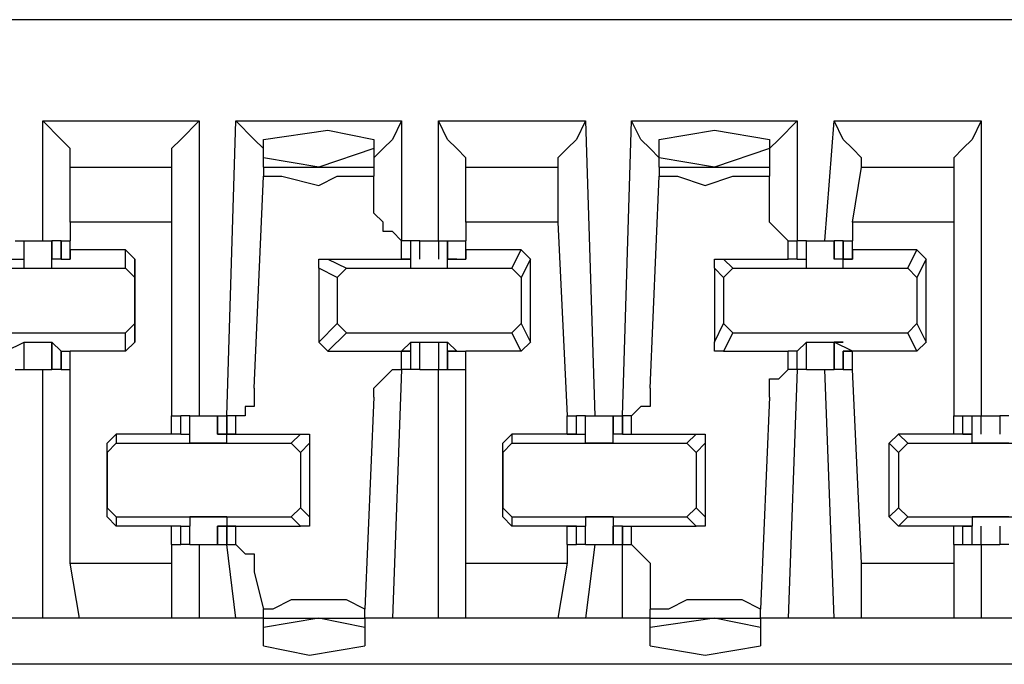
# Model space of a CAD drawing. Extents: x 0 to 5.28, y 0 to 4.61.
# Drawn here: x 2.9 to 3.01, y 4.1 to 4.17 of the extents above; entities that cross this region are included whole.
import ezdxf

# ---------------------------------------------------------------- set-up
doc = ezdxf.new("R2010")
doc.units = 0
doc.header["$MEASUREMENT"] = 0
doc.layers.get('0').update_dxf_attribs({"linetype": 'CONTINUOUS'})

msp = doc.modelspace()

# ---------------------------------------------------------------- linework, layer by layer
for p, q in [((3.28346, 4.16732), (1.74803, 4.16732)), ((2.9065, 4.1437), (2.9065, 4.1565)), ((2.9065, 4.1565), (2.92323, 4.1565)), ((2.92323, 4.1565), (2.92323, 4.125)), ((2.92618, 4.125), (2.92717, 4.1565)), ((2.92717, 4.1565), (2.94488, 4.1565)), ((2.94488, 4.1565), (2.94488, 4.1437)), ((2.94882, 4.1437), (2.94882, 4.1565)), ((2.94882, 4.1565), (2.96457, 4.1565)), ((2.96457, 4.1565), (2.96555, 4.125)), ((2.9685, 4.125), (2.96949, 4.1565)), ((2.96949, 4.1565), (2.9872, 4.1565)), ((2.9872, 4.1565), (2.9872, 4.1437)), ((2.99016, 4.1437), (2.99114, 4.1565)), ((2.99114, 4.1565), (3.00689, 4.1565)), ((3.00689, 4.1565), (3.00689, 4.125)), ((2.93012, 4.15256), (2.93012, 4.15453)), ((2.94193, 4.15453), (2.94193, 4.15354)), ((2.97244, 4.15256), (2.97244, 4.15453)), ((2.98425, 4.15453), (2.98425, 4.15354)), ((2.94193, 4.15354), (2.93602, 4.15157)), ((2.94193, 4.15354), (2.94193, 4.15157)), ((2.98425, 4.15354), (2.97835, 4.15157)), ((2.98425, 4.15354), (2.98425, 4.15157)), ((2.90945, 4.15157), (2.92028, 4.15157)), ((2.90945, 4.14567), (2.90945, 4.15157)), ((2.90945, 4.15157), (2.90945, 4.15157)), ((2.92028, 4.15157), (2.92028, 4.14567)), ((2.92028, 4.15157), (2.92028, 4.15157)), ((2.93602, 4.15157), (2.93012, 4.15256)), ((2.93012, 4.15157), (2.93012, 4.15256)), ((2.93012, 4.15157), (2.94193, 4.15157)), ((2.93012, 4.15157), (2.93012, 4.15059)), ((2.94193, 4.15157), (2.94193, 4.15059)), ((2.95177, 4.15157), (2.96161, 4.15157)), ((2.95177, 4.14567), (2.95177, 4.15157)), ((2.95177, 4.15157), (2.95177, 4.15157)), ((2.96161, 4.15157), (2.96161, 4.14567)), ((2.96161, 4.15157), (2.96161, 4.15157)), ((2.97835, 4.15157), (2.97244, 4.15256)), ((2.97244, 4.15157), (2.97244, 4.15256)), ((2.97244, 4.15157), (2.98425, 4.15157)), ((2.97244, 4.15157), (2.97244, 4.15059)), ((2.98425, 4.15157), (2.98425, 4.15059)), ((2.99311, 4.14567), (2.99409, 4.15157)), ((2.99409, 4.15157), (3.00394, 4.15157)), ((2.99409, 4.15157), (2.99409, 4.15157)), ((3.00394, 4.15157), (3.00394, 4.14567)), ((3.00394, 4.15157), (3.00394, 4.15157)), ((2.92913, 4.12795), (2.93012, 4.15059)), ((2.94193, 4.14665), (2.94193, 4.15059)), ((2.97146, 4.12795), (2.97244, 4.15059)), ((2.98425, 4.14665), (2.98425, 4.15059)), ((2.92028, 4.14567), (2.90945, 4.14567)), ((2.90945, 4.14567), (2.90945, 4.1437)), ((2.92028, 4.14567), (2.92028, 4.125)), ((2.96161, 4.14567), (2.95177, 4.14567)), ((2.95177, 4.14567), (2.95177, 4.1437)), ((2.96161, 4.14567), (2.9626, 4.125)), ((3.00394, 4.14567), (2.99311, 4.14567)), ((2.99311, 4.14567), (2.99311, 4.1437)), ((3.00394, 4.14567), (3.00394, 4.125)), ((2.90354, 4.1437), (2.90453, 4.1437)), ((2.90453, 4.14173), (2.90453, 4.1437)), ((2.90453, 4.1437), (2.90551, 4.1437)), ((2.90453, 4.14173), (2.90453, 4.1437)), ((2.90748, 4.1437), (2.90748, 4.14173)), ((2.90846, 4.1437), (2.90748, 4.1437)), ((2.90748, 4.14173), (2.90748, 4.1437)), ((2.90846, 4.1437), (2.90846, 4.14173)), ((2.90846, 4.1437), (2.90945, 4.1437)), ((2.90846, 4.14173), (2.90846, 4.1437)), ((2.90945, 4.14272), (2.90945, 4.1437)), ((2.90945, 4.14173), (2.90945, 4.1437)), ((2.94587, 4.1437), (2.94488, 4.1437)), ((2.94488, 4.1437), (2.94488, 4.1437)), ((2.94488, 4.14173), (2.94488, 4.1437)), ((2.94587, 4.14173), (2.94587, 4.1437)), ((2.94587, 4.14173), (2.94587, 4.1437)), ((2.94685, 4.1437), (2.94587, 4.1437)), ((2.94587, 4.14173), (2.94587, 4.1437)), ((2.94587, 4.1437), (2.94587, 4.1437)), ((2.94685, 4.14173), (2.94685, 4.1437)), ((2.94685, 4.1437), (2.94783, 4.1437)), ((2.94783, 4.1437), (2.94882, 4.1437)), ((2.94882, 4.1437), (2.94882, 4.14173)), ((2.94882, 4.1437), (2.9498, 4.1437)), ((2.9498, 4.1437), (2.9498, 4.14173)), ((2.9498, 4.1437), (2.95177, 4.1437)), ((2.9498, 4.14173), (2.9498, 4.1437)), ((2.9498, 4.1437), (2.9498, 4.1437)), ((2.9498, 4.14173), (2.9498, 4.1437)), ((2.95177, 4.14272), (2.95177, 4.1437)), ((2.95177, 4.14173), (2.95177, 4.1437)), ((2.98622, 4.1437), (2.9872, 4.1437)), ((2.98622, 4.14173), (2.98622, 4.1437)), ((2.9872, 4.1437), (2.9872, 4.1437)), ((2.98819, 4.1437), (2.9872, 4.1437)), ((2.9872, 4.14173), (2.9872, 4.1437)), ((2.98819, 4.14173), (2.98819, 4.1437)), ((2.98819, 4.14173), (2.98819, 4.1437)), ((2.98819, 4.14173), (2.98819, 4.1437)), ((2.98819, 4.1437), (2.98819, 4.1437)), ((2.99016, 4.1437), (2.99114, 4.1437)), ((2.99114, 4.1437), (2.99114, 4.14173)), ((2.99213, 4.1437), (2.99114, 4.1437)), ((2.99114, 4.14173), (2.99114, 4.1437)), ((2.99213, 4.1437), (2.99213, 4.14173)), ((2.99213, 4.1437), (2.99311, 4.1437)), ((2.99213, 4.14173), (2.99213, 4.1437)), ((2.99311, 4.14272), (2.99311, 4.1437)), ((2.99311, 4.14173), (2.99311, 4.1437)), ((2.91535, 4.14272), (2.90945, 4.14272)), ((2.90945, 4.14272), (2.90945, 4.14173)), ((2.91634, 4.14173), (2.91535, 4.14272)), ((2.91535, 4.14075), (2.91535, 4.14272)), ((2.95768, 4.14272), (2.95177, 4.14272)), ((2.95177, 4.14272), (2.95177, 4.14173)), ((2.95669, 4.14075), (2.95768, 4.14272)), ((2.95866, 4.14173), (2.95768, 4.14272)), ((3, 4.14272), (2.99311, 4.14272)), ((2.99311, 4.14272), (2.99311, 4.14173)), ((2.99902, 4.14075), (3, 4.14272)), ((3.00098, 4.14173), (3, 4.14272)), ((2.90256, 4.14173), (2.90453, 4.14173)), ((2.90453, 4.14075), (2.90453, 4.14173)), ((2.90453, 4.14173), (2.90453, 4.14173)), ((2.90453, 4.14173), (2.90453, 4.14173)), ((2.90846, 4.14173), (2.90748, 4.14173)), ((2.90748, 4.14173), (2.90748, 4.14173)), ((2.90748, 4.14173), (2.90748, 4.14173)), ((2.90748, 4.14075), (2.90748, 4.14173)), ((2.90846, 4.14173), (2.90945, 4.14173)), ((2.90846, 4.14173), (2.90846, 4.14173)), ((2.90846, 4.14173), (2.90846, 4.14173)), ((2.90846, 4.14173), (2.90846, 4.14173)), ((2.90846, 4.14173), (2.90846, 4.14173)), ((2.90945, 4.14173), (2.90945, 4.14173)), ((2.91634, 4.14173), (2.91634, 4.13976)), ((2.91634, 4.13287), (2.91634, 4.14173)), ((2.93701, 4.14173), (2.93898, 4.14075)), ((2.93701, 4.14173), (2.94488, 4.14173)), ((2.94488, 4.14173), (2.94587, 4.14173)), ((2.94488, 4.14173), (2.94488, 4.14173)), ((2.94488, 4.14173), (2.94587, 4.14173)), ((2.94587, 4.14173), (2.94488, 4.14173)), ((2.94488, 4.14173), (2.94488, 4.14173)), ((2.94587, 4.14075), (2.94587, 4.14173)), ((2.94587, 4.14173), (2.94587, 4.14173)), ((2.94587, 4.14173), (2.94587, 4.14173)), ((2.94587, 4.14173), (2.94587, 4.14173)), ((2.9498, 4.14173), (2.95177, 4.14173)), ((2.95079, 4.14173), (2.9498, 4.14173)), ((2.95079, 4.14173), (2.9498, 4.14173)), ((2.9498, 4.14173), (2.9498, 4.14173)), ((2.9498, 4.14173), (2.9498, 4.14173)), ((2.9498, 4.14075), (2.9498, 4.14173)), ((2.95079, 4.14173), (2.95079, 4.14173)), ((2.95079, 4.14173), (2.95079, 4.14173)), ((2.95079, 4.14173), (2.95079, 4.14173)), ((2.95177, 4.14173), (2.95177, 4.14173)), ((2.95866, 4.14173), (2.95768, 4.13976)), ((2.95866, 4.13287), (2.95866, 4.14173)), ((2.97933, 4.14173), (2.98031, 4.14075)), ((2.97933, 4.14173), (2.98622, 4.14173)), ((2.9872, 4.14173), (2.98622, 4.14173)), ((2.9872, 4.14173), (2.98819, 4.14173)), ((2.9872, 4.14173), (2.9872, 4.14173)), ((2.9872, 4.14173), (2.9872, 4.14173)), ((2.9872, 4.14173), (2.9872, 4.14173)), ((2.9872, 4.14173), (2.9872, 4.14173)), ((2.98819, 4.14075), (2.98819, 4.14173)), ((2.98819, 4.14173), (2.98819, 4.14173)), ((2.98819, 4.14173), (2.98819, 4.14173)), ((2.99311, 4.14173), (2.99114, 4.14173)), ((2.99114, 4.14173), (2.99114, 4.14173)), ((2.99213, 4.14173), (2.99114, 4.14173)), ((2.99213, 4.14173), (2.99311, 4.14173)), ((2.99213, 4.14173), (2.99213, 4.14173)), ((2.99311, 4.14173), (2.99213, 4.14173)), ((2.99213, 4.14075), (2.99213, 4.14173)), ((2.99311, 4.14173), (2.99311, 4.14173)), ((2.99311, 4.14173), (2.99311, 4.14173)), ((2.99311, 4.14173), (2.99311, 4.14173)), ((3.00098, 4.14173), (3, 4.13976)), ((3.00098, 4.13287), (3.00098, 4.14173)), ((2.89665, 4.14075), (2.91535, 4.14075)), ((2.90453, 4.14075), (2.90748, 4.14075)), ((2.91535, 4.14075), (2.91634, 4.13976)), ((2.93799, 4.13976), (2.93602, 4.14075)), ((2.93602, 4.14075), (2.93602, 4.13287)), ((2.93799, 4.13976), (2.93898, 4.14075)), ((2.93898, 4.14075), (2.95669, 4.14075)), ((2.94587, 4.14075), (2.9498, 4.14075)), ((2.95669, 4.14075), (2.95768, 4.13976)), ((2.97933, 4.13976), (2.97835, 4.14075)), ((2.97835, 4.14075), (2.97835, 4.13287)), ((2.97933, 4.13976), (2.98031, 4.14075)), ((2.98031, 4.14075), (2.99902, 4.14075)), ((2.98819, 4.14075), (2.99213, 4.14075)), ((2.99902, 4.14075), (3, 4.13976)), ((2.91634, 4.13976), (2.91634, 4.13484)), ((2.93799, 4.13976), (2.93799, 4.13484)), ((2.95768, 4.13976), (2.95768, 4.13484)), ((2.97933, 4.13976), (2.97933, 4.13484)), ((3, 4.13976), (3, 4.13484)), ((2.91634, 4.13484), (2.91535, 4.13386)), ((2.91634, 4.13484), (2.91634, 4.13287)), ((2.93602, 4.13287), (2.93799, 4.13484)), ((2.93898, 4.13386), (2.93799, 4.13484)), ((2.95768, 4.13484), (2.95669, 4.13386)), ((2.95768, 4.13484), (2.95866, 4.13287)), ((2.97835, 4.13287), (2.97933, 4.13484)), ((2.98031, 4.13386), (2.97933, 4.13484)), ((3, 4.13484), (2.99902, 4.13386)), ((3, 4.13484), (3.00098, 4.13287)), ((2.89665, 4.13386), (2.91535, 4.13386)), ((2.91535, 4.13189), (2.91535, 4.13386)), ((2.93898, 4.13386), (2.93701, 4.13189)), ((2.93898, 4.13386), (2.95669, 4.13386)), ((2.95768, 4.13189), (2.95669, 4.13386)), ((2.98031, 4.13386), (2.97933, 4.13189)), ((2.98031, 4.13386), (2.99902, 4.13386)), ((3, 4.13189), (2.99902, 4.13386)), ((2.90256, 4.13189), (2.90453, 4.13287)), ((2.90453, 4.12992), (2.90453, 4.13287)), ((2.90453, 4.13287), (2.90453, 4.13287)), ((2.90453, 4.13287), (2.90453, 4.13287)), ((2.90453, 4.13287), (2.90453, 4.13287)), ((2.90453, 4.13287), (2.90748, 4.13287)), ((2.90453, 4.12992), (2.90453, 4.13287)), ((2.90748, 4.13287), (2.90748, 4.12992)), ((2.90748, 4.13287), (2.90748, 4.13287)), ((2.90748, 4.13287), (2.90748, 4.13287)), ((2.90748, 4.13287), (2.90748, 4.13287)), ((2.90846, 4.13189), (2.90748, 4.13287)), ((2.90748, 4.12992), (2.90748, 4.13287)), ((2.91634, 4.13287), (2.91535, 4.13189)), ((2.93701, 4.13189), (2.93602, 4.13287)), ((2.94488, 4.13189), (2.94587, 4.13287)), ((2.94587, 4.13287), (2.94587, 4.13287)), ((2.94587, 4.13287), (2.94587, 4.13287)), ((2.94587, 4.13287), (2.94587, 4.13287)), ((2.94587, 4.13287), (2.9498, 4.13287)), ((2.94587, 4.12992), (2.94587, 4.13287)), ((2.94685, 4.12992), (2.94685, 4.13287)), ((2.94882, 4.13287), (2.94882, 4.12992)), ((2.9498, 4.13287), (2.9498, 4.13287)), ((2.9498, 4.13287), (2.9498, 4.13287)), ((2.9498, 4.13287), (2.9498, 4.13287)), ((2.95079, 4.13189), (2.9498, 4.13287)), ((2.9498, 4.12992), (2.9498, 4.13287)), ((2.95866, 4.13287), (2.95768, 4.13189)), ((2.9872, 4.13189), (2.98819, 4.13287)), ((2.98819, 4.12992), (2.98819, 4.13287)), ((2.98819, 4.13287), (2.98819, 4.13287)), ((2.98819, 4.13287), (2.98819, 4.13287)), ((2.98819, 4.13287), (2.98819, 4.13287)), ((2.98819, 4.13287), (2.99213, 4.13287)), ((2.98819, 4.12992), (2.98819, 4.13287)), ((2.99114, 4.13287), (2.99114, 4.12992)), ((2.99213, 4.13287), (2.99114, 4.13287)), ((2.99114, 4.13287), (2.99114, 4.13287)), ((2.99311, 4.13189), (2.99114, 4.13287)), ((2.99114, 4.12992), (2.99114, 4.13287)), ((2.99213, 4.13287), (2.99213, 4.13287)), ((3.00098, 4.13287), (3, 4.13189)), ((2.90846, 4.13189), (2.90846, 4.12992)), ((2.90846, 4.13189), (2.90846, 4.13189)), ((2.90846, 4.13189), (2.90846, 4.13189)), ((2.90846, 4.13189), (2.90846, 4.13189)), ((2.90846, 4.13189), (2.90945, 4.13189)), ((2.90846, 4.13189), (2.90846, 4.13189)), ((2.90846, 4.12992), (2.90846, 4.13189)), ((2.90945, 4.13189), (2.90945, 4.13189)), ((2.90945, 4.13189), (2.90945, 4.13189)), ((2.91535, 4.13189), (2.90945, 4.13189)), ((2.90945, 4.12992), (2.90945, 4.13189)), ((2.90945, 4.12992), (2.90945, 4.13189)), ((2.93701, 4.13189), (2.94488, 4.13189)), ((2.94587, 4.13189), (2.94488, 4.13189)), ((2.94488, 4.13189), (2.94587, 4.13189)), ((2.94488, 4.13189), (2.94488, 4.13189)), ((2.94488, 4.13189), (2.94488, 4.13189)), ((2.94488, 4.12992), (2.94488, 4.13189)), ((2.94587, 4.12992), (2.94587, 4.13189)), ((2.94587, 4.13189), (2.94587, 4.13189)), ((2.94587, 4.12992), (2.94587, 4.13189)), ((2.9498, 4.13189), (2.9498, 4.12992)), ((2.95079, 4.13189), (2.9498, 4.13189)), ((2.9498, 4.13189), (2.95177, 4.13189)), ((2.9498, 4.12992), (2.9498, 4.13189)), ((2.95079, 4.13189), (2.95079, 4.13189)), ((2.95079, 4.13189), (2.95079, 4.13189)), ((2.95079, 4.13189), (2.95079, 4.13189)), ((2.95177, 4.13189), (2.95177, 4.13189)), ((2.95177, 4.13189), (2.95177, 4.13189)), ((2.95768, 4.13189), (2.95177, 4.13189)), ((2.95177, 4.12992), (2.95177, 4.13189)), ((2.95177, 4.12992), (2.95177, 4.13189)), ((2.97933, 4.13189), (2.98622, 4.13189)), ((2.9872, 4.13189), (2.98622, 4.13189)), ((2.98622, 4.12992), (2.98622, 4.13189)), ((2.9872, 4.13189), (2.9872, 4.13189)), ((2.9872, 4.13189), (2.9872, 4.13189)), ((2.9872, 4.13189), (2.9872, 4.13189)), ((2.9872, 4.13189), (2.9872, 4.13189)), ((2.9872, 4.12992), (2.9872, 4.13189)), ((2.98819, 4.12992), (2.98819, 4.13189)), ((2.99213, 4.13189), (2.99213, 4.12992)), ((2.99311, 4.13189), (2.99213, 4.13189)), ((2.99213, 4.13189), (2.99213, 4.13189)), ((2.99213, 4.13189), (2.99311, 4.13189)), ((2.99213, 4.12992), (2.99213, 4.13189)), ((2.99311, 4.13189), (2.99311, 4.13189)), ((2.99311, 4.13189), (2.99311, 4.13189)), ((2.99311, 4.13189), (2.99311, 4.13189)), ((3, 4.13189), (2.99311, 4.13189)), ((2.99311, 4.12992), (2.99311, 4.13189)), ((2.99311, 4.13189), (2.99311, 4.13189)), ((2.99311, 4.12992), (2.99311, 4.13189)), ((2.90354, 4.12992), (2.90453, 4.12992)), ((2.90453, 4.12992), (2.90551, 4.12992)), ((2.9065, 4.10335), (2.9065, 4.12992)), ((2.90846, 4.12992), (2.90748, 4.12992)), ((2.90846, 4.12992), (2.90945, 4.12992)), ((2.90945, 4.10925), (2.90945, 4.12992)), ((2.94488, 4.12992), (2.9439, 4.10335)), ((2.94587, 4.12992), (2.94488, 4.12992)), ((2.94488, 4.12992), (2.94488, 4.12992)), ((2.94587, 4.12992), (2.94587, 4.12992)), ((2.94685, 4.12992), (2.94587, 4.12992)), ((2.94685, 4.12992), (2.94783, 4.12992)), ((2.94783, 4.12992), (2.94882, 4.12992)), ((2.94882, 4.10335), (2.94882, 4.12992)), ((2.94882, 4.12992), (2.9498, 4.12992)), ((2.9498, 4.12992), (2.9498, 4.12992)), ((2.9498, 4.12992), (2.95177, 4.12992)), ((2.95177, 4.10925), (2.95177, 4.12992)), ((2.9872, 4.12992), (2.98622, 4.10335)), ((2.9872, 4.12992), (2.98622, 4.12992)), ((2.98819, 4.12992), (2.9872, 4.12992)), ((2.9872, 4.12992), (2.9872, 4.12992)), ((2.98819, 4.12992), (2.98819, 4.12992)), ((2.99114, 4.10335), (2.99016, 4.12992)), ((2.99016, 4.12992), (2.99114, 4.12992)), ((2.99213, 4.12992), (2.99114, 4.12992)), ((2.99213, 4.12992), (2.99311, 4.12992)), ((2.99409, 4.10925), (2.99311, 4.12992)), ((2.94193, 4.12697), (2.94094, 4.10433)), ((2.98425, 4.12697), (2.98327, 4.10433)), ((2.92028, 4.12303), (2.92028, 4.125)), ((2.92028, 4.12303), (2.92028, 4.125)), ((2.92028, 4.125), (2.92126, 4.125)), ((2.92126, 4.12303), (2.92126, 4.125)), ((2.92224, 4.125), (2.92126, 4.125)), ((2.92126, 4.12303), (2.92126, 4.125)), ((2.92224, 4.12303), (2.92224, 4.125)), ((2.92224, 4.12303), (2.92224, 4.125)), ((2.92421, 4.125), (2.9252, 4.125)), ((2.9252, 4.125), (2.9252, 4.12303)), ((2.9252, 4.125), (2.92618, 4.125)), ((2.9252, 4.12303), (2.9252, 4.125)), ((2.92618, 4.125), (2.92618, 4.12303)), ((2.92618, 4.125), (2.92618, 4.125)), ((2.92618, 4.12303), (2.92618, 4.125)), ((2.92717, 4.125), (2.92618, 4.125)), ((2.92717, 4.12303), (2.92717, 4.125)), ((2.9626, 4.12303), (2.9626, 4.125)), ((2.9626, 4.12303), (2.9626, 4.125)), ((2.9626, 4.125), (2.96358, 4.125)), ((2.96358, 4.12303), (2.96358, 4.125)), ((2.96457, 4.125), (2.96358, 4.125)), ((2.96358, 4.12303), (2.96358, 4.125)), ((2.96457, 4.12303), (2.96457, 4.125)), ((2.96457, 4.12303), (2.96457, 4.125)), ((2.96457, 4.125), (2.96555, 4.125)), ((2.96752, 4.125), (2.96752, 4.12303)), ((2.96752, 4.125), (2.9685, 4.125)), ((2.96752, 4.12303), (2.96752, 4.125)), ((2.9685, 4.125), (2.9685, 4.12303)), ((2.9685, 4.125), (2.9685, 4.125)), ((2.9685, 4.12303), (2.9685, 4.125)), ((2.96949, 4.125), (2.9685, 4.125)), ((2.96949, 4.12303), (2.96949, 4.125)), ((3.00394, 4.12303), (3.00394, 4.125)), ((3.00394, 4.125), (3.00492, 4.125)), ((3.00492, 4.12303), (3.00492, 4.125)), ((3.00492, 4.125), (3.00591, 4.125)), ((3.00591, 4.12303), (3.00591, 4.125)), ((3.00591, 4.12303), (3.00591, 4.125)), ((3.00591, 4.125), (3.00689, 4.125)), ((3.00591, 4.125), (3.00591, 4.125)), ((3.00591, 4.12303), (3.00591, 4.125)), ((3.00689, 4.12303), (3.00689, 4.125)), ((3.00689, 4.125), (3.00787, 4.125)), ((3.00787, 4.125), (3.00886, 4.125)), ((3.00886, 4.125), (3.00886, 4.12303)), ((3.00984, 4.125), (3.00886, 4.125)), ((2.91339, 4.12205), (2.91437, 4.12303)), ((2.91339, 4.12106), (2.91437, 4.12205)), ((2.91339, 4.12106), (2.91339, 4.12205)), ((2.91339, 4.11417), (2.91339, 4.12205)), ((2.91437, 4.12303), (2.91437, 4.12205)), ((2.92028, 4.12303), (2.91437, 4.12303)), ((2.91437, 4.12205), (2.93307, 4.12205)), ((2.92126, 4.12303), (2.92028, 4.12303)), ((2.92028, 4.12303), (2.92028, 4.12303)), ((2.92028, 4.12303), (2.92028, 4.12303)), ((2.92126, 4.12303), (2.92224, 4.12303)), ((2.92126, 4.12303), (2.92126, 4.12303)), ((2.92126, 4.12303), (2.92126, 4.12303)), ((2.92126, 4.12303), (2.92126, 4.12303)), ((2.92126, 4.12303), (2.92126, 4.12303)), ((2.92224, 4.12205), (2.92224, 4.12303)), ((2.92224, 4.12303), (2.92224, 4.12303)), ((2.92224, 4.12303), (2.92224, 4.12303)), ((2.92618, 4.12205), (2.92224, 4.12205)), ((2.92717, 4.12303), (2.9252, 4.12303)), ((2.9252, 4.12303), (2.9252, 4.12303)), ((2.9252, 4.12303), (2.92618, 4.12303)), ((2.92618, 4.12303), (2.92717, 4.12303)), ((2.92618, 4.12303), (2.92618, 4.12303)), ((2.92717, 4.12303), (2.92618, 4.12303)), ((2.92618, 4.12205), (2.92618, 4.12303)), ((2.92717, 4.12303), (2.93406, 4.12303)), ((2.92717, 4.12303), (2.92717, 4.12303)), ((2.92717, 4.12303), (2.92717, 4.12303)), ((2.93307, 4.12205), (2.93406, 4.12303)), ((2.93307, 4.12205), (2.93406, 4.12106)), ((2.93504, 4.12205), (2.93406, 4.12106)), ((2.93504, 4.12205), (2.93504, 4.11417)), ((2.95571, 4.12205), (2.95669, 4.12303)), ((2.95571, 4.12106), (2.95669, 4.12205)), ((2.95571, 4.12106), (2.95571, 4.12205)), ((2.95571, 4.11417), (2.95571, 4.12205)), ((2.95669, 4.12303), (2.95669, 4.12205)), ((2.9626, 4.12303), (2.95669, 4.12303)), ((2.95669, 4.12205), (2.97539, 4.12205)), ((2.9626, 4.12303), (2.96457, 4.12303)), ((2.9626, 4.12303), (2.9626, 4.12303)), ((2.9626, 4.12303), (2.96358, 4.12303)), ((2.96358, 4.12303), (2.9626, 4.12303)), ((2.9626, 4.12303), (2.9626, 4.12303)), ((2.9626, 4.12303), (2.9626, 4.12303)), ((2.9626, 4.12303), (2.9626, 4.12303)), ((2.96358, 4.12303), (2.96358, 4.12303)), ((2.96457, 4.12205), (2.96457, 4.12303)), ((2.96457, 4.12303), (2.96457, 4.12303)), ((2.96457, 4.12303), (2.96457, 4.12303)), ((2.96752, 4.12205), (2.96457, 4.12205)), ((2.9685, 4.12303), (2.96752, 4.12303)), ((2.96752, 4.12303), (2.96752, 4.12303)), ((2.96752, 4.12303), (2.96752, 4.12303)), ((2.96752, 4.12205), (2.96752, 4.12303)), ((2.9685, 4.12303), (2.96949, 4.12303)), ((2.9685, 4.12303), (2.9685, 4.12303)), ((2.9685, 4.12303), (2.9685, 4.12303)), ((2.9685, 4.12303), (2.9685, 4.12303)), ((2.9685, 4.12303), (2.9685, 4.12303)), ((2.96949, 4.12303), (2.97638, 4.12303)), ((2.97539, 4.12205), (2.97638, 4.12303)), ((2.97539, 4.12205), (2.97638, 4.12106)), ((2.97736, 4.12205), (2.97638, 4.12106)), ((2.97736, 4.12205), (2.97736, 4.11417)), ((2.99705, 4.12205), (2.99803, 4.12303)), ((2.99803, 4.12106), (2.99705, 4.12205)), ((2.99705, 4.11417), (2.99705, 4.12205)), ((2.99803, 4.12303), (2.99902, 4.12205)), ((3.00394, 4.12303), (2.99803, 4.12303)), ((2.99803, 4.12106), (2.99902, 4.12205)), ((2.99902, 4.12205), (3.01673, 4.12205)), ((3.00492, 4.12303), (3.00394, 4.12303)), ((3.00394, 4.12303), (3.00394, 4.12303)), ((3.00492, 4.12303), (3.00591, 4.12303)), ((3.00492, 4.12303), (3.00492, 4.12303)), ((3.00492, 4.12303), (3.00591, 4.12303)), ((3.00591, 4.12303), (3.00492, 4.12303)), ((3.00492, 4.12303), (3.00492, 4.12303)), ((3.00591, 4.12205), (3.00591, 4.12303)), ((3.00591, 4.12303), (3.00591, 4.12303)), ((3.00591, 4.12303), (3.00591, 4.12303)), ((3.00591, 4.12303), (3.00591, 4.12303)), ((3.00984, 4.12205), (3.00591, 4.12205)), ((2.91339, 4.12106), (2.91339, 4.11516)), ((2.93406, 4.12106), (2.93406, 4.11516)), ((2.95571, 4.12106), (2.95571, 4.11516)), ((2.97638, 4.12106), (2.97638, 4.11516)), ((2.99803, 4.12106), (2.99803, 4.11516)), ((2.91437, 4.11417), (2.91339, 4.11516)), ((2.91339, 4.11417), (2.91339, 4.11516)), ((2.93406, 4.11516), (2.93307, 4.11417)), ((2.93406, 4.11516), (2.93504, 4.11417)), ((2.95669, 4.11417), (2.95571, 4.11516)), ((2.95571, 4.11417), (2.95571, 4.11516)), ((2.97638, 4.11516), (2.97539, 4.11417)), ((2.97638, 4.11516), (2.97736, 4.11417)), ((2.99705, 4.11417), (2.99803, 4.11516)), ((2.99902, 4.11417), (2.99803, 4.11516)), ((2.91437, 4.11319), (2.91339, 4.11417)), ((2.91437, 4.11417), (2.93307, 4.11417)), ((2.91437, 4.11417), (2.91437, 4.11319)), ((2.92224, 4.11417), (2.92224, 4.11319)), ((2.92618, 4.11417), (2.92224, 4.11417)), ((2.92618, 4.11417), (2.92618, 4.11319)), ((2.93406, 4.11319), (2.93307, 4.11417)), ((2.95669, 4.11319), (2.95571, 4.11417)), ((2.95669, 4.11417), (2.97539, 4.11417)), ((2.95669, 4.11417), (2.95669, 4.11319)), ((2.96457, 4.11417), (2.96457, 4.11319)), ((2.96752, 4.11417), (2.96457, 4.11417)), ((2.96752, 4.11417), (2.96752, 4.11319)), ((2.97638, 4.11319), (2.97539, 4.11417)), ((2.99803, 4.11319), (2.99705, 4.11417)), ((2.99902, 4.11417), (2.99803, 4.11319)), ((2.99902, 4.11417), (3.01673, 4.11417)), ((3.00591, 4.11417), (3.00591, 4.11319)), ((3.00984, 4.11417), (3.00591, 4.11417)), ((2.92028, 4.11319), (2.91437, 4.11319)), ((2.92028, 4.11319), (2.92028, 4.11319)), ((2.92028, 4.11319), (2.92028, 4.11319)), ((2.92126, 4.11319), (2.92028, 4.11319)), ((2.92028, 4.11122), (2.92028, 4.11319)), ((2.92028, 4.11122), (2.92028, 4.11319)), ((2.92126, 4.11122), (2.92126, 4.11319)), ((2.92126, 4.11319), (2.92126, 4.11319)), ((2.92126, 4.11319), (2.92126, 4.11319)), ((2.92126, 4.11319), (2.92126, 4.11319)), ((2.92126, 4.11319), (2.92224, 4.11319)), ((2.92126, 4.11122), (2.92126, 4.11319)), ((2.92126, 4.11319), (2.92126, 4.11319)), ((2.92224, 4.11122), (2.92224, 4.11319)), ((2.92224, 4.11319), (2.92224, 4.11319)), ((2.92224, 4.11319), (2.92224, 4.11319)), ((2.92224, 4.11122), (2.92224, 4.11319)), ((2.9252, 4.11319), (2.9252, 4.11122)), ((2.9252, 4.11319), (2.92618, 4.11319)), ((2.9252, 4.11319), (2.9252, 4.11319)), ((2.92717, 4.11319), (2.9252, 4.11319)), ((2.9252, 4.11122), (2.9252, 4.11319)), ((2.92618, 4.11319), (2.92618, 4.11122)), ((2.92717, 4.11319), (2.92618, 4.11319)), ((2.92618, 4.11319), (2.92618, 4.11319)), ((2.92618, 4.11319), (2.92717, 4.11319)), ((2.92618, 4.11122), (2.92618, 4.11319)), ((2.92717, 4.11319), (2.92717, 4.11319)), ((2.92717, 4.11319), (2.93406, 4.11319)), ((2.92717, 4.11122), (2.92717, 4.11319)), ((2.92717, 4.11319), (2.92717, 4.11319)), ((2.9626, 4.11319), (2.95669, 4.11319)), ((2.9626, 4.11319), (2.9626, 4.11319)), ((2.9626, 4.11319), (2.9626, 4.11319)), ((2.96358, 4.11319), (2.9626, 4.11319)), ((2.9626, 4.11319), (2.96358, 4.11319)), ((2.9626, 4.11319), (2.9626, 4.11319)), ((2.9626, 4.11319), (2.96457, 4.11319)), ((2.9626, 4.11122), (2.9626, 4.11319)), ((2.9626, 4.11122), (2.9626, 4.11319)), ((2.9626, 4.11319), (2.9626, 4.11319)), ((2.96358, 4.11122), (2.96358, 4.11319)), ((2.96358, 4.11319), (2.96358, 4.11319)), ((2.96358, 4.11122), (2.96358, 4.11319)), ((2.96457, 4.11122), (2.96457, 4.11319)), ((2.96457, 4.11319), (2.96457, 4.11319)), ((2.96457, 4.11319), (2.96457, 4.11319)), ((2.96457, 4.11122), (2.96457, 4.11319)), ((2.96752, 4.11319), (2.96752, 4.11122)), ((2.96752, 4.11319), (2.96752, 4.11319)), ((2.96752, 4.11319), (2.96752, 4.11319)), ((2.9685, 4.11319), (2.96752, 4.11319)), ((2.96752, 4.11122), (2.96752, 4.11319)), ((2.9685, 4.11319), (2.9685, 4.11122)), ((2.9685, 4.11319), (2.9685, 4.11319)), ((2.9685, 4.11319), (2.9685, 4.11319)), ((2.9685, 4.11319), (2.9685, 4.11319)), ((2.9685, 4.11319), (2.96949, 4.11319)), ((2.9685, 4.11122), (2.9685, 4.11319)), ((2.9685, 4.11319), (2.9685, 4.11319)), ((2.96949, 4.11319), (2.97638, 4.11319)), ((2.96949, 4.11122), (2.96949, 4.11319)), ((3.00394, 4.11319), (2.99803, 4.11319)), ((3.00394, 4.11319), (3.00394, 4.11319)), ((3.00492, 4.11319), (3.00394, 4.11319)), ((3.00394, 4.11122), (3.00394, 4.11319)), ((3.00591, 4.11319), (3.00492, 4.11319)), ((3.00492, 4.11319), (3.00591, 4.11319)), ((3.00492, 4.11319), (3.00492, 4.11319)), ((3.00492, 4.11319), (3.00591, 4.11319)), ((3.00492, 4.11122), (3.00492, 4.11319)), ((3.00492, 4.11319), (3.00492, 4.11319)), ((3.00591, 4.11122), (3.00591, 4.11319)), ((3.00591, 4.11319), (3.00591, 4.11319)), ((3.00591, 4.11319), (3.00591, 4.11319)), ((3.00591, 4.11319), (3.00591, 4.11319)), ((3.00591, 4.11122), (3.00591, 4.11319)), ((3.00591, 4.11122), (3.00591, 4.11319)), ((3.00689, 4.11122), (3.00689, 4.11319)), ((3.00886, 4.11319), (3.00886, 4.11122)), ((2.92028, 4.11122), (2.92028, 4.10925)), ((2.92028, 4.11122), (2.92028, 4.11122)), ((2.92028, 4.11122), (2.92126, 4.11122)), ((2.92224, 4.11122), (2.92126, 4.11122)), ((2.92323, 4.11122), (2.92323, 4.10335)), ((2.92421, 4.11122), (2.9252, 4.11122)), ((2.9252, 4.11122), (2.92618, 4.11122)), ((2.92717, 4.10335), (2.92618, 4.11122)), ((2.92618, 4.11122), (2.92618, 4.11122)), ((2.92618, 4.11122), (2.92717, 4.11122)), ((2.9626, 4.11122), (2.9626, 4.10925)), ((2.9626, 4.11122), (2.9626, 4.11122)), ((2.9626, 4.11122), (2.96358, 4.11122)), ((2.96457, 4.11122), (2.96358, 4.11122)), ((2.96555, 4.11122), (2.96457, 4.10335)), ((2.96457, 4.11122), (2.96555, 4.11122)), ((2.96752, 4.11122), (2.9685, 4.11122)), ((2.9685, 4.10335), (2.9685, 4.11122)), ((2.9685, 4.11122), (2.9685, 4.11122)), ((2.9685, 4.11122), (2.96949, 4.11122)), ((3.00394, 4.11122), (3.00394, 4.10925)), ((3.00394, 4.11122), (3.00394, 4.11122)), ((3.00394, 4.11122), (3.00492, 4.11122)), ((3.00492, 4.11122), (3.00591, 4.11122)), ((3.00591, 4.11122), (3.00591, 4.11122)), ((3.00591, 4.11122), (3.00689, 4.11122)), ((3.00689, 4.11122), (3.00689, 4.10335)), ((3.00689, 4.11122), (3.00787, 4.11122)), ((3.00787, 4.11122), (3.00886, 4.11122)), ((3.00984, 4.11122), (3.00886, 4.11122)), ((2.90945, 4.10925), (2.92028, 4.10925)), ((2.91043, 4.10335), (2.90945, 4.10925)), ((2.92028, 4.10925), (2.92028, 4.10335)), ((2.95177, 4.10925), (2.9626, 4.10925)), ((2.95177, 4.10335), (2.95177, 4.10925)), ((2.9626, 4.10925), (2.96161, 4.10335)), ((2.99409, 4.10925), (3.00394, 4.10925)), ((2.99409, 4.10335), (2.99409, 4.10925)), ((3.00394, 4.10925), (3.00394, 4.10335)), ((2.92913, 4.10827), (2.93012, 4.10433)), ((2.97146, 4.10827), (2.97146, 4.10433)), ((2.93012, 4.10335), (2.93012, 4.10433)), ((2.94094, 4.10335), (2.94094, 4.10433)), ((2.97146, 4.10335), (2.97146, 4.10433)), ((2.98327, 4.10335), (2.98327, 4.10433)), ((2.9065, 4.10335), (2.90256, 4.10335)), ((2.91043, 4.10335), (2.9065, 4.10335)), ((2.92028, 4.10335), (2.91043, 4.10335)), ((2.92323, 4.10335), (2.92028, 4.10335)), ((2.92717, 4.10335), (2.92323, 4.10335)), ((2.93012, 4.10335), (2.92717, 4.10335)), ((2.93012, 4.10236), (2.93012, 4.10335)), ((2.93602, 4.10335), (2.93012, 4.10236)), ((2.93012, 4.10335), (2.94094, 4.10335)), ((2.94094, 4.10236), (2.93602, 4.10335)), ((2.9439, 4.10335), (2.94094, 4.10335)), ((2.94094, 4.10335), (2.94094, 4.10236)), ((2.94882, 4.10335), (2.9439, 4.10335)), ((2.95177, 4.10335), (2.94882, 4.10335)), ((2.96161, 4.10335), (2.95177, 4.10335)), ((2.96457, 4.10335), (2.96161, 4.10335)), ((2.9685, 4.10335), (2.96457, 4.10335)), ((2.97146, 4.10335), (2.9685, 4.10335)), ((2.97146, 4.10236), (2.97146, 4.10335)), ((2.97835, 4.10335), (2.97146, 4.10236)), ((2.97146, 4.10335), (2.98327, 4.10335)), ((2.98327, 4.10236), (2.97835, 4.10335)), ((2.98622, 4.10335), (2.98327, 4.10335)), ((2.98327, 4.10335), (2.98327, 4.10236)), ((2.99114, 4.10335), (2.98622, 4.10335)), ((2.99409, 4.10335), (2.99114, 4.10335)), ((3.00394, 4.10335), (2.99409, 4.10335)), ((3.00689, 4.10335), (3.00394, 4.10335)), ((3.01083, 4.10335), (3.00689, 4.10335)), ((2.93012, 4.10039), (2.93012, 4.10236)), ((2.94094, 4.10236), (2.94094, 4.10039)), ((2.97146, 4.10039), (2.97146, 4.10236)), ((2.98327, 4.10236), (2.98327, 4.10039)), ((3.27657, 4.09843), (1.75492, 4.09843))]:
    msp.add_line(p, q)
for points in [[(2.90945, 4.15157), (2.90945, 4.15256), (2.90945, 4.15354), (2.90846, 4.15453), (2.9065, 4.1565)], [(2.92323, 4.1565), (2.92126, 4.15453), (2.92028, 4.15354), (2.92028, 4.15256), (2.92028, 4.15157)], [(2.93012, 4.15157), (2.93012, 4.15256), (2.93012, 4.15354), (2.92913, 4.15453), (2.92717, 4.1565)], [(2.94488, 4.1565), (2.9439, 4.15453), (2.94291, 4.15354), (2.94193, 4.15256), (2.94193, 4.15157)], [(2.95177, 4.15157), (2.95177, 4.15256), (2.95079, 4.15354), (2.9498, 4.15453), (2.94882, 4.1565)], [(2.96457, 4.1565), (2.96358, 4.15453), (2.9626, 4.15354), (2.96161, 4.15256), (2.96161, 4.15157)], [(2.97244, 4.15157), (2.97244, 4.15256), (2.97146, 4.15354), (2.97047, 4.15453), (2.96949, 4.1565)], [(2.9872, 4.1565), (2.98524, 4.15453), (2.98425, 4.15354), (2.98425, 4.15256), (2.98425, 4.15157)], [(2.99409, 4.15157), (2.99409, 4.15256), (2.99311, 4.15354), (2.99213, 4.15453), (2.99114, 4.1565)], [(3.00689, 4.1565), (3.00591, 4.15453), (3.00492, 4.15354), (3.00394, 4.15256), (3.00394, 4.15157)], [(2.93012, 4.15453), (2.93701, 4.15551), (2.94193, 4.15453)], [(2.97244, 4.15453), (2.97835, 4.15551), (2.98425, 4.15453)], [(2.93012, 4.15059), (2.93209, 4.15059), (2.93602, 4.14961), (2.93799, 4.15059), (2.94094, 4.15059), (2.94193, 4.15059)], [(2.97244, 4.15059), (2.97441, 4.15059), (2.97736, 4.14961), (2.98031, 4.15059), (2.98327, 4.15059), (2.98425, 4.15059)], [(2.94488, 4.1437), (2.9439, 4.14469), (2.94291, 4.14469), (2.94291, 4.14567), (2.94193, 4.14665)], [(2.98622, 4.1437), (2.98524, 4.14469), (2.98425, 4.14567), (2.98425, 4.14665)], [(2.90551, 4.1437), (2.9065, 4.1437), (2.90748, 4.1437)], [(2.98819, 4.1437), (2.98917, 4.1437), (2.99016, 4.1437)], [(2.93602, 4.14075), (2.93602, 4.14173), (2.93701, 4.14173)], [(2.97835, 4.14075), (2.97835, 4.14173), (2.97933, 4.14173)], [(2.97933, 4.13189), (2.97835, 4.13189), (2.97835, 4.13287)], [(2.90551, 4.12992), (2.9065, 4.12992), (2.90748, 4.12992)], [(2.94193, 4.12697), (2.94193, 4.12795), (2.94291, 4.12894), (2.9439, 4.12992), (2.94488, 4.12992)], [(2.98425, 4.12697), (2.98425, 4.12795), (2.98425, 4.12894), (2.98524, 4.12894), (2.98622, 4.12992)], [(2.98819, 4.12992), (2.98917, 4.12992), (2.99016, 4.12992)], [(2.92913, 4.12795), (2.92913, 4.12697), (2.92913, 4.12598), (2.92815, 4.12598), (2.92815, 4.125), (2.92717, 4.125)], [(2.97146, 4.12795), (2.97146, 4.12697), (2.97146, 4.12598), (2.97047, 4.12598), (2.96949, 4.125)], [(2.92224, 4.125), (2.92323, 4.125), (2.92421, 4.125)], [(2.96555, 4.125), (2.96654, 4.125), (2.96752, 4.125)], [(2.93406, 4.12303), (2.93504, 4.12303), (2.93504, 4.12205)], [(2.97638, 4.12303), (2.97736, 4.12303), (2.97736, 4.12205)], [(2.93504, 4.11417), (2.93504, 4.11319), (2.93406, 4.11319)], [(2.97736, 4.11417), (2.97736, 4.11319), (2.97638, 4.11319)], [(2.92224, 4.11122), (2.92323, 4.11122), (2.92421, 4.11122)], [(2.92717, 4.11122), (2.92815, 4.11024), (2.92913, 4.11024), (2.92913, 4.10925), (2.92913, 4.10827)], [(2.96555, 4.11122), (2.96654, 4.11122), (2.96752, 4.11122)], [(2.96949, 4.11122), (2.97047, 4.11024), (2.97146, 4.10925), (2.97146, 4.10827)], [(2.94094, 4.10433), (2.93898, 4.10531), (2.93602, 4.10531), (2.93307, 4.10531), (2.9311, 4.10433), (2.93012, 4.10433)], [(2.98327, 4.10433), (2.9813, 4.10531), (2.97835, 4.10531), (2.97539, 4.10531), (2.97343, 4.10433), (2.97146, 4.10433)], [(2.93012, 4.10039), (2.93504, 4.09941), (2.94094, 4.10039)], [(2.97146, 4.10039), (2.97736, 4.09941), (2.98327, 4.10039)]]:
    msp.add_lwpolyline(points)

doc.saveas('drawing.dxf')
